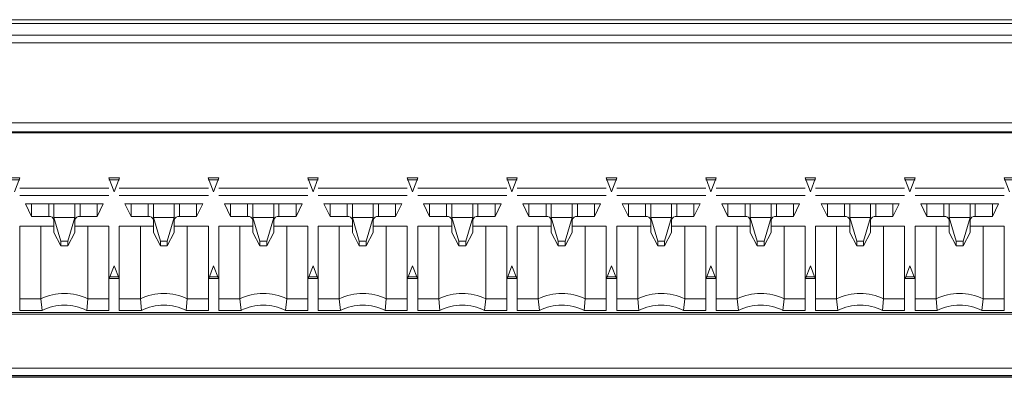
# Model space of a CAD drawing. Units: millimetres. Extents: x 25 to 568, y 22 to 401.
# Drawn here: x 267 to 305, y 137 to 151 of the extents above; entities that cross this region are included whole.
import ezdxf

# ---------------------------------------------------------------- set-up
doc = ezdxf.new("R2010")
doc.units = ezdxf.units.MM

msp = doc.modelspace()

# ---------------------------------------------------------------- linework, layer by layer
at = {"color": 7, "linetype": 'Continuous', "lineweight": 15}
for p, q in [((253.825, 150.705), (326.258, 150.705)), ((253.871, 150.566), (326.211, 150.566)), ((254.366, 150.116), (325.716, 150.116)), ((325.716, 149.824), (254.366, 149.824)), ((325.716, 146.757), (254.366, 146.757)), ((325.716, 146.416), (254.366, 146.416)), ((325.716, 146.38), (254.366, 146.38)), ((266.98, 144.648), (267.382, 144.648)), ((266.98, 144.577), (267.382, 144.577)), ((267.382, 144.648), (267.181, 144.118)), ((270.79, 144.648), (271.192, 144.648)), ((270.991, 144.118), (270.79, 144.648)), ((270.79, 144.577), (271.192, 144.577)), ((271.192, 144.648), (270.991, 144.118)), ((274.6, 144.648), (275.002, 144.648)), ((274.801, 144.118), (274.6, 144.648)), ((274.6, 144.577), (275.002, 144.577)), ((275.002, 144.648), (274.801, 144.118)), ((278.41, 144.648), (278.812, 144.648)), ((278.611, 144.118), (278.41, 144.648)), ((278.41, 144.577), (278.812, 144.577)), ((278.812, 144.648), (278.611, 144.118)), ((282.22, 144.648), (282.622, 144.648)), ((282.421, 144.118), (282.22, 144.648)), ((282.22, 144.577), (282.622, 144.577)), ((282.622, 144.648), (282.421, 144.118)), ((286.03, 144.648), (286.432, 144.648)), ((286.231, 144.118), (286.03, 144.648)), ((286.03, 144.577), (286.432, 144.577)), ((286.432, 144.648), (286.231, 144.118)), ((289.84, 144.648), (290.242, 144.648)), ((290.041, 144.118), (289.84, 144.648)), ((289.84, 144.577), (290.242, 144.577)), ((290.242, 144.648), (290.041, 144.118)), ((293.65, 144.648), (294.052, 144.648)), ((293.851, 144.118), (293.65, 144.648)), ((293.65, 144.577), (294.052, 144.577)), ((294.052, 144.648), (293.851, 144.118)), ((297.46, 144.648), (297.862, 144.648)), ((297.661, 144.118), (297.46, 144.648)), ((297.46, 144.577), (297.862, 144.577)), ((297.862, 144.648), (297.661, 144.118)), ((301.27, 144.648), (301.672, 144.648)), ((301.471, 144.118), (301.27, 144.648)), ((301.27, 144.577), (301.672, 144.577)), ((301.672, 144.648), (301.471, 144.118)), ((305.08, 144.648), (305.482, 144.648)), ((305.281, 144.118), (305.08, 144.648)), ((305.08, 144.577), (305.482, 144.577)), ((270.791, 144.259), (267.381, 144.259)), ((274.601, 144.259), (271.191, 144.259)), ((278.411, 144.259), (275.001, 144.259)), ((282.221, 144.259), (278.811, 144.259)), ((286.031, 144.259), (282.621, 144.259)), ((289.841, 144.259), (286.431, 144.259)), ((293.651, 144.259), (290.241, 144.259)), ((297.461, 144.259), (294.051, 144.259)), ((301.271, 144.259), (297.861, 144.259)), ((305.081, 144.259), (301.671, 144.259)), ((270.791, 143.976), (267.381, 143.976)), ((274.601, 143.976), (271.191, 143.976)), ((278.411, 143.976), (275.001, 143.976)), ((282.221, 143.976), (278.811, 143.976)), ((286.031, 143.976), (282.621, 143.976)), ((289.841, 143.976), (286.431, 143.976)), ((293.651, 143.976), (290.241, 143.976)), ((297.461, 143.976), (294.051, 143.976)), ((301.271, 143.976), (297.861, 143.976)), ((305.081, 143.976), (301.671, 143.976)), ((267.596, 143.658), (270.576, 143.658)), ((267.596, 143.658), (267.831, 143.177)), ((267.831, 143.177), (267.831, 143.658)), ((268.686, 143.658), (268.686, 143.036)), ((268.686, 143.128), (268.686, 143.658)), ((269.486, 143.036), (269.486, 143.658)), ((269.486, 143.128), (269.486, 143.658)), ((270.341, 143.177), (270.576, 143.658)), ((270.341, 143.658), (270.341, 143.177)), ((271.406, 143.658), (274.386, 143.658)), ((271.406, 143.658), (271.641, 143.177)), ((271.641, 143.177), (271.641, 143.658)), ((272.496, 143.658), (272.496, 143.036)), ((272.496, 143.128), (272.496, 143.658)), ((273.296, 143.036), (273.296, 143.658)), ((273.296, 143.128), (273.296, 143.658)), ((274.151, 143.177), (274.386, 143.658)), ((274.151, 143.658), (274.151, 143.177)), ((275.216, 143.658), (278.196, 143.658)), ((275.216, 143.658), (275.451, 143.177)), ((275.451, 143.177), (275.451, 143.658)), ((276.306, 143.658), (276.306, 143.036)), ((276.306, 143.658), (276.306, 143.128)), ((277.106, 143.036), (277.106, 143.658)), ((277.106, 143.658), (277.106, 143.128)), ((277.961, 143.177), (278.196, 143.658)), ((277.961, 143.658), (277.961, 143.177)), ((279.026, 143.658), (282.006, 143.658)), ((279.026, 143.658), (279.261, 143.177)), ((279.261, 143.177), (279.261, 143.658)), ((280.116, 143.658), (280.116, 143.036)), ((280.116, 143.658), (280.116, 143.128)), ((280.916, 143.036), (280.916, 143.658)), ((280.916, 143.658), (280.916, 143.128)), ((281.771, 143.177), (282.006, 143.658)), ((281.771, 143.658), (281.771, 143.177)), ((282.836, 143.658), (285.816, 143.658)), ((282.836, 143.658), (283.071, 143.177)), ((283.071, 143.177), (283.071, 143.658)), ((283.926, 143.658), (283.926, 143.036)), ((283.926, 143.128), (283.926, 143.658)), ((284.726, 143.036), (284.726, 143.658)), ((284.726, 143.128), (284.726, 143.658)), ((285.581, 143.177), (285.816, 143.658)), ((285.581, 143.658), (285.581, 143.177)), ((286.646, 143.658), (289.626, 143.658)), ((286.646, 143.658), (286.881, 143.177)), ((286.881, 143.177), (286.881, 143.658)), ((287.736, 143.658), (287.736, 143.036)), ((287.736, 143.128), (287.736, 143.658)), ((288.536, 143.036), (288.536, 143.658)), ((288.536, 143.128), (288.536, 143.658)), ((289.391, 143.177), (289.626, 143.658)), ((289.391, 143.658), (289.391, 143.177)), ((290.456, 143.658), (293.436, 143.658)), ((290.456, 143.658), (290.691, 143.177)), ((290.691, 143.177), (290.691, 143.658)), ((291.546, 143.658), (291.546, 143.036)), ((291.546, 143.658), (291.546, 143.128)), ((292.346, 143.036), (292.346, 143.658)), ((292.346, 143.658), (292.346, 143.128)), ((293.201, 143.177), (293.436, 143.658)), ((293.201, 143.658), (293.201, 143.177)), ((294.266, 143.658), (297.246, 143.658)), ((294.266, 143.658), (294.501, 143.177)), ((294.501, 143.177), (294.501, 143.658)), ((295.356, 143.658), (295.356, 143.036)), ((295.356, 143.128), (295.356, 143.658)), ((296.156, 143.036), (296.156, 143.658)), ((296.156, 143.128), (296.156, 143.658)), ((297.011, 143.177), (297.246, 143.658)), ((297.011, 143.658), (297.011, 143.177)), ((298.076, 143.658), (301.056, 143.658)), ((298.076, 143.658), (298.311, 143.177)), ((298.311, 143.177), (298.311, 143.658)), ((299.166, 143.658), (299.166, 143.036)), ((299.166, 143.658), (299.166, 143.128)), ((299.966, 143.036), (299.966, 143.658)), ((299.966, 143.658), (299.966, 143.128)), ((300.821, 143.177), (301.056, 143.658)), ((300.821, 143.658), (300.821, 143.177)), ((301.886, 143.658), (304.866, 143.658)), ((301.886, 143.658), (302.121, 143.177)), ((302.121, 143.177), (302.121, 143.658)), ((302.976, 143.658), (302.976, 143.036)), ((302.976, 143.658), (302.976, 143.128)), ((303.776, 143.036), (303.776, 143.658)), ((303.776, 143.658), (303.776, 143.128)), ((304.631, 143.177), (304.866, 143.658)), ((304.631, 143.658), (304.631, 143.177)), ((267.831, 143.177), (268.486, 143.177)), ((268.954, 142.231), (268.686, 143.128)), ((268.686, 143.128), (269.486, 143.128)), ((268.686, 143.036), (268.686, 142.798)), ((269.218, 142.231), (269.486, 143.128)), ((269.486, 142.798), (269.486, 143.036)), ((269.686, 143.177), (270.341, 143.177)), ((271.641, 143.177), (272.296, 143.177)), ((272.764, 142.231), (272.496, 143.128)), ((272.496, 143.128), (273.296, 143.128)), ((272.496, 143.036), (272.496, 142.798)), ((273.028, 142.231), (273.296, 143.128)), ((273.296, 142.798), (273.296, 143.036)), ((273.496, 143.177), (274.151, 143.177)), ((275.451, 143.177), (276.106, 143.177)), ((276.306, 143.128), (276.574, 142.231)), ((276.306, 143.128), (277.106, 143.128)), ((276.306, 143.036), (276.306, 142.798)), ((277.106, 143.128), (276.838, 142.231)), ((277.106, 142.798), (277.106, 143.036)), ((277.306, 143.177), (277.961, 143.177)), ((279.261, 143.177), (279.916, 143.177)), ((280.116, 143.128), (280.384, 142.231)), ((280.116, 143.128), (280.916, 143.128)), ((280.116, 143.036), (280.116, 142.798)), ((280.916, 143.128), (280.648, 142.231)), ((280.916, 142.798), (280.916, 143.036)), ((281.116, 143.177), (281.771, 143.177)), ((283.071, 143.177), (283.726, 143.177)), ((284.194, 142.231), (283.926, 143.128)), ((283.926, 143.128), (284.726, 143.128)), ((283.926, 143.036), (283.926, 142.798)), ((284.458, 142.231), (284.726, 143.128)), ((284.726, 142.798), (284.726, 143.036)), ((284.926, 143.177), (285.581, 143.177)), ((286.881, 143.177), (287.536, 143.177)), ((288.004, 142.231), (287.736, 143.128)), ((287.736, 143.128), (288.536, 143.128)), ((287.736, 143.036), (287.736, 142.798)), ((288.268, 142.231), (288.536, 143.128)), ((288.536, 142.798), (288.536, 143.036)), ((288.736, 143.177), (289.391, 143.177)), ((290.691, 143.177), (291.346, 143.177)), ((291.546, 143.128), (291.814, 142.231)), ((291.546, 143.128), (292.346, 143.128)), ((291.546, 143.036), (291.546, 142.798)), ((292.346, 143.128), (292.078, 142.231)), ((292.346, 142.798), (292.346, 143.036)), ((292.546, 143.177), (293.201, 143.177)), ((294.501, 143.177), (295.156, 143.177)), ((295.624, 142.231), (295.356, 143.128)), ((295.356, 143.128), (296.156, 143.128)), ((295.356, 143.036), (295.356, 142.798)), ((295.888, 142.231), (296.156, 143.128)), ((296.156, 142.798), (296.156, 143.036)), ((296.356, 143.177), (297.011, 143.177)), ((298.311, 143.177), (298.966, 143.177)), ((299.166, 143.128), (299.434, 142.231)), ((299.166, 143.128), (299.966, 143.128)), ((299.166, 143.036), (299.166, 142.798)), ((299.966, 143.128), (299.698, 142.231)), ((299.966, 142.798), (299.966, 143.036)), ((300.166, 143.177), (300.821, 143.177)), ((302.121, 143.177), (302.776, 143.177)), ((302.976, 143.128), (303.244, 142.231)), ((302.976, 143.128), (303.776, 143.128)), ((302.976, 143.036), (302.976, 142.798)), ((303.776, 143.128), (303.508, 142.231)), ((303.776, 142.798), (303.776, 143.036)), ((303.976, 143.177), (304.631, 143.177)), ((267.381, 142.798), (268.686, 142.798)), ((267.381, 139.568), (267.381, 142.798)), ((268.186, 140.016), (268.186, 142.798)), ((268.686, 142.562), (268.686, 142.798)), ((268.686, 142.562), (268.954, 142.044)), ((269.486, 142.562), (269.218, 142.044)), ((269.486, 142.798), (270.791, 142.798)), ((269.486, 142.798), (269.486, 142.562)), ((269.986, 142.798), (269.986, 140.016)), ((270.791, 142.798), (270.791, 139.568)), ((271.191, 142.798), (272.496, 142.798)), ((271.191, 139.568), (271.191, 142.798)), ((271.996, 140.016), (271.996, 142.798)), ((272.496, 142.562), (272.496, 142.798)), ((272.496, 142.562), (272.764, 142.044)), ((273.296, 142.562), (273.028, 142.044)), ((273.296, 142.798), (274.601, 142.798)), ((273.296, 142.798), (273.296, 142.562)), ((273.796, 142.798), (273.796, 140.016)), ((274.601, 142.798), (274.601, 139.568)), ((275.001, 142.798), (276.306, 142.798)), ((275.001, 139.568), (275.001, 142.798)), ((275.806, 140.016), (275.806, 142.798)), ((276.306, 142.562), (276.306, 142.798)), ((276.574, 142.044), (276.306, 142.562)), ((276.838, 142.044), (277.106, 142.562)), ((277.106, 142.798), (278.411, 142.798)), ((277.106, 142.798), (277.106, 142.562)), ((277.606, 142.798), (277.606, 140.016)), ((278.411, 142.798), (278.411, 139.568)), ((278.811, 142.798), (280.116, 142.798)), ((278.811, 139.568), (278.811, 142.798)), ((279.616, 140.016), (279.616, 142.798)), ((280.116, 142.562), (280.116, 142.798)), ((280.384, 142.044), (280.116, 142.562)), ((280.648, 142.044), (280.916, 142.562)), ((280.916, 142.798), (282.221, 142.798)), ((280.916, 142.798), (280.916, 142.562)), ((281.416, 142.798), (281.416, 140.016)), ((282.221, 142.798), (282.221, 139.568)), ((282.621, 142.798), (283.926, 142.798)), ((282.621, 139.568), (282.621, 142.798)), ((283.426, 140.016), (283.426, 142.798)), ((283.926, 142.562), (283.926, 142.798)), ((283.926, 142.562), (284.194, 142.044)), ((284.726, 142.562), (284.458, 142.044)), ((284.726, 142.798), (286.031, 142.798)), ((284.726, 142.798), (284.726, 142.562)), ((285.226, 142.798), (285.226, 140.016)), ((286.031, 142.798), (286.031, 139.568)), ((286.431, 142.798), (287.736, 142.798)), ((286.431, 139.568), (286.431, 142.798)), ((287.236, 140.016), (287.236, 142.798)), ((287.736, 142.562), (287.736, 142.798)), ((287.736, 142.562), (288.004, 142.044)), ((288.536, 142.562), (288.268, 142.044)), ((288.536, 142.798), (289.841, 142.798)), ((288.536, 142.798), (288.536, 142.562)), ((289.036, 142.798), (289.036, 140.016)), ((289.841, 142.798), (289.841, 139.568)), ((290.241, 142.798), (291.546, 142.798)), ((290.241, 139.568), (290.241, 142.798)), ((291.046, 140.016), (291.046, 142.798)), ((291.546, 142.562), (291.546, 142.798)), ((291.814, 142.044), (291.546, 142.562)), ((292.078, 142.044), (292.346, 142.562)), ((292.346, 142.798), (293.651, 142.798)), ((292.346, 142.798), (292.346, 142.562)), ((292.846, 142.798), (292.846, 140.016)), ((293.651, 142.798), (293.651, 139.568)), ((294.051, 142.798), (295.356, 142.798)), ((294.051, 139.568), (294.051, 142.798)), ((294.856, 140.016), (294.856, 142.798)), ((295.356, 142.562), (295.356, 142.798)), ((295.356, 142.562), (295.624, 142.044)), ((296.156, 142.562), (295.888, 142.044)), ((296.156, 142.798), (297.461, 142.798)), ((296.156, 142.798), (296.156, 142.562)), ((296.656, 142.798), (296.656, 140.016)), ((297.461, 142.798), (297.461, 139.568)), ((297.861, 142.798), (299.166, 142.798)), ((297.861, 139.568), (297.861, 142.798)), ((298.666, 140.016), (298.666, 142.798)), ((299.166, 142.562), (299.166, 142.798)), ((299.434, 142.044), (299.166, 142.562)), ((299.698, 142.044), (299.966, 142.562)), ((299.966, 142.798), (301.271, 142.798)), ((299.966, 142.798), (299.966, 142.562)), ((300.466, 142.798), (300.466, 140.016)), ((301.271, 142.798), (301.271, 139.568)), ((301.671, 142.798), (302.976, 142.798)), ((301.671, 139.568), (301.671, 142.798)), ((302.476, 140.016), (302.476, 142.798)), ((302.976, 142.562), (302.976, 142.798)), ((303.244, 142.044), (302.976, 142.562)), ((303.508, 142.044), (303.776, 142.562)), ((303.776, 142.798), (305.081, 142.798)), ((303.776, 142.798), (303.776, 142.562)), ((304.276, 142.798), (304.276, 140.016)), ((305.081, 142.798), (305.081, 139.568)), ((268.954, 142.231), (269.218, 142.231)), ((268.954, 142.044), (268.954, 142.231)), ((269.218, 142.044), (269.218, 142.231)), ((272.764, 142.231), (273.028, 142.231)), ((272.764, 142.044), (272.764, 142.231)), ((273.028, 142.044), (273.028, 142.231)), ((276.574, 142.231), (276.574, 142.044)), ((276.574, 142.231), (276.838, 142.231)), ((276.838, 142.231), (276.838, 142.044)), ((280.384, 142.231), (280.648, 142.231)), ((280.384, 142.231), (280.384, 142.044)), ((280.648, 142.231), (280.648, 142.044)), ((284.194, 142.231), (284.458, 142.231)), ((284.194, 142.044), (284.194, 142.231)), ((284.458, 142.044), (284.458, 142.231)), ((288.004, 142.231), (288.268, 142.231)), ((288.004, 142.044), (288.004, 142.231)), ((288.268, 142.044), (288.268, 142.231)), ((291.814, 142.231), (292.078, 142.231)), ((291.814, 142.231), (291.814, 142.044)), ((292.078, 142.231), (292.078, 142.044)), ((295.624, 142.044), (295.624, 142.231)), ((295.624, 142.231), (295.888, 142.231)), ((295.888, 142.044), (295.888, 142.231)), ((299.434, 142.231), (299.434, 142.044)), ((299.434, 142.231), (299.698, 142.231)), ((299.698, 142.231), (299.698, 142.044)), ((303.244, 142.231), (303.244, 142.044)), ((303.244, 142.231), (303.508, 142.231)), ((303.508, 142.231), (303.508, 142.044)), ((269.218, 142.044), (268.954, 142.044)), ((273.028, 142.044), (272.764, 142.044)), ((276.838, 142.044), (276.574, 142.044)), ((280.648, 142.044), (280.384, 142.044)), ((284.458, 142.044), (284.194, 142.044)), ((288.268, 142.044), (288.004, 142.044)), ((292.078, 142.044), (291.814, 142.044)), ((295.888, 142.044), (295.624, 142.044)), ((299.698, 142.044), (299.434, 142.044)), ((303.508, 142.044), (303.244, 142.044)), ((270.804, 140.794), (270.991, 141.289)), ((270.991, 141.289), (271.179, 140.794)), ((274.614, 140.794), (274.801, 141.289)), ((274.801, 141.289), (274.989, 140.794)), ((278.424, 140.794), (278.611, 141.289)), ((278.611, 141.289), (278.799, 140.794)), ((282.234, 140.794), (282.421, 141.289)), ((282.421, 141.289), (282.609, 140.794)), ((286.044, 140.794), (286.231, 141.289)), ((286.231, 141.289), (286.419, 140.794)), ((289.854, 140.794), (290.041, 141.289)), ((290.041, 141.289), (290.229, 140.794)), ((293.664, 140.794), (293.851, 141.289)), ((293.851, 141.289), (294.039, 140.794)), ((297.474, 140.794), (297.661, 141.289)), ((297.661, 141.289), (297.849, 140.794)), ((301.284, 140.794), (301.471, 141.289)), ((301.471, 141.289), (301.659, 140.794)), ((271.179, 140.794), (270.804, 140.794)), ((271.152, 140.865), (270.831, 140.865)), ((274.989, 140.794), (274.614, 140.794)), ((274.962, 140.865), (274.641, 140.865)), ((278.799, 140.794), (278.424, 140.794)), ((278.772, 140.865), (278.451, 140.865)), ((282.609, 140.794), (282.234, 140.794)), ((282.582, 140.865), (282.261, 140.865)), ((286.419, 140.794), (286.044, 140.794)), ((286.392, 140.865), (286.071, 140.865)), ((290.229, 140.794), (289.854, 140.794)), ((290.202, 140.865), (289.881, 140.865)), ((294.039, 140.794), (293.664, 140.794)), ((294.012, 140.865), (293.691, 140.865)), ((297.849, 140.794), (297.474, 140.794)), ((297.822, 140.865), (297.501, 140.865)), ((301.659, 140.794), (301.284, 140.794)), ((301.632, 140.865), (301.311, 140.865)), ((268.186, 140.016), (267.381, 140.016)), ((268.232, 139.568), (268.186, 140.016)), ((269.986, 140.016), (269.941, 139.568)), ((269.986, 140.016), (270.791, 140.016)), ((271.996, 140.016), (271.191, 140.016)), ((272.042, 139.568), (271.996, 140.016)), ((273.796, 140.016), (273.751, 139.568)), ((273.796, 140.016), (274.601, 140.016)), ((275.806, 140.016), (275.001, 140.016)), ((275.852, 139.568), (275.806, 140.016)), ((277.606, 140.016), (277.561, 139.568)), ((277.606, 140.016), (278.411, 140.016)), ((279.616, 140.016), (278.811, 140.016)), ((279.662, 139.568), (279.616, 140.016)), ((281.371, 139.568), (281.416, 140.016)), ((281.416, 140.016), (282.221, 140.016)), ((283.426, 140.016), (282.621, 140.016)), ((283.472, 139.568), (283.426, 140.016)), ((285.181, 139.568), (285.226, 140.016)), ((285.226, 140.016), (286.031, 140.016)), ((287.236, 140.016), (286.431, 140.016)), ((287.282, 139.568), (287.236, 140.016)), ((288.991, 139.568), (289.036, 140.016)), ((289.036, 140.016), (289.841, 140.016)), ((291.046, 140.016), (290.241, 140.016)), ((291.092, 139.568), (291.046, 140.016)), ((292.801, 139.568), (292.846, 140.016)), ((292.846, 140.016), (293.651, 140.016)), ((294.856, 140.016), (294.051, 140.016)), ((294.902, 139.568), (294.856, 140.016)), ((296.656, 140.016), (296.611, 139.568)), ((296.656, 140.016), (297.461, 140.016)), ((298.666, 140.016), (297.861, 140.016)), ((298.712, 139.568), (298.666, 140.016)), ((300.466, 140.016), (300.421, 139.568)), ((300.466, 140.016), (301.271, 140.016)), ((302.476, 140.016), (301.671, 140.016)), ((302.522, 139.568), (302.476, 140.016)), ((304.231, 139.568), (304.276, 140.016)), ((304.276, 140.016), (305.081, 140.016)), ((268.232, 139.568), (267.381, 139.568)), ((270.791, 139.568), (269.941, 139.568)), ((272.042, 139.568), (271.191, 139.568)), ((274.601, 139.568), (273.751, 139.568)), ((275.852, 139.568), (275.001, 139.568)), ((278.411, 139.568), (277.561, 139.568)), ((279.662, 139.568), (278.811, 139.568)), ((282.221, 139.568), (281.371, 139.568)), ((283.472, 139.568), (282.621, 139.568)), ((286.031, 139.568), (285.181, 139.568)), ((287.282, 139.568), (286.431, 139.568)), ((289.841, 139.568), (288.991, 139.568)), ((291.092, 139.568), (290.241, 139.568)), ((293.651, 139.568), (292.801, 139.568)), ((294.902, 139.568), (294.051, 139.568)), ((297.461, 139.568), (296.611, 139.568)), ((298.712, 139.568), (297.861, 139.568)), ((301.271, 139.568), (300.421, 139.568)), ((302.522, 139.568), (301.671, 139.568)), ((305.081, 139.568), (304.231, 139.568)), ((259.166, 139.494), (320.916, 139.494)), ((259.166, 139.435), (320.916, 139.435)), ((320.916, 137.372), (259.166, 137.372)), ((254.366, 137.075), (325.716, 137.075)), ((254.366, 137.016), (325.716, 137.016)), ((320.916, 137.09), (259.166, 137.09))]:
    msp.add_line(p, q, dxfattribs=at)
at = {"color": 8, "linetype": 'Continuous', "lineweight": 15}
for p, q in [((268.486, 143.177), (268.486, 143.658)), ((269.686, 143.658), (269.686, 143.177)), ((272.296, 143.177), (272.296, 143.658)), ((273.496, 143.658), (273.496, 143.177)), ((276.106, 143.177), (276.106, 143.658)), ((277.306, 143.658), (277.306, 143.177)), ((279.916, 143.177), (279.916, 143.658)), ((281.116, 143.658), (281.116, 143.177)), ((283.726, 143.177), (283.726, 143.658)), ((284.926, 143.658), (284.926, 143.177)), ((287.536, 143.177), (287.536, 143.658)), ((288.736, 143.658), (288.736, 143.177)), ((291.346, 143.177), (291.346, 143.658)), ((292.546, 143.658), (292.546, 143.177)), ((295.156, 143.177), (295.156, 143.658)), ((296.356, 143.658), (296.356, 143.177)), ((298.966, 143.177), (298.966, 143.658)), ((300.166, 143.658), (300.166, 143.177)), ((302.776, 143.177), (302.776, 143.658)), ((303.976, 143.658), (303.976, 143.177))]:
    msp.add_line(p, q, dxfattribs=at)
at = {"color": 7, "linetype": 'Continuous', "lineweight": 15}
for centre, radius, start, end in [((268.511, 143), 0.179, 11.4215, 98.048), ((269.661, 143), 0.179, 81.9527, 168.5749), ((272.321, 143), 0.179, 11.4214, 98.0476), ((273.471, 143), 0.179, 81.9523, 168.5759), ((276.131, 143), 0.179, 11.4212, 98.0478), ((277.281, 143), 0.179, 81.9526, 168.5756), ((279.941, 143), 0.179, 11.4208, 98.0483), ((281.091, 143), 0.179, 81.9527, 168.5754), ((283.751, 143), 0.179, 11.421, 98.048), ((284.901, 143), 0.179, 81.9528, 168.5752), ((287.561, 143), 0.179, 11.4211, 98.048), ((288.711, 143), 0.179, 81.9527, 168.5753), ((291.371, 143), 0.179, 11.4211, 98.048), ((292.521, 143), 0.179, 81.9526, 168.5754), ((295.181, 143), 0.179, 11.4213, 98.0479), ((296.331, 143), 0.179, 81.9527, 168.5755), ((298.991, 143), 0.179, 11.4212, 98.0478), ((300.141, 143), 0.179, 81.9527, 168.5754), ((302.801, 143), 0.179, 11.4208, 98.0483), ((303.951, 143), 0.179, 81.9527, 168.5754), ((269.086, 138.231), 1.999, 63.2428, 116.7572), ((272.896, 138.231), 1.999, 63.2428, 116.7572), ((276.706, 138.231), 1.999, 63.2427, 116.7573), ((280.516, 138.231), 1.999, 63.2427, 116.7573), ((284.326, 138.231), 1.999, 63.2427, 116.7573), ((288.136, 138.231), 1.999, 63.2427, 116.7573), ((291.946, 138.231), 1.999, 63.2427, 116.7573), ((295.756, 138.231), 1.999, 63.2427, 116.7573), ((299.566, 138.231), 1.999, 63.2427, 116.7573), ((303.376, 138.231), 1.999, 63.2427, 116.7573), ((269.086, 137.973), 1.81, 61.8363, 118.1637), ((272.896, 137.973), 1.81, 61.8364, 118.1636), ((276.706, 137.973), 1.81, 61.8363, 118.1637), ((280.516, 137.973), 1.81, 61.8363, 118.1637), ((284.326, 137.973), 1.81, 61.8363, 118.1637), ((288.136, 137.973), 1.81, 61.8363, 118.1637), ((291.946, 137.973), 1.81, 61.8363, 118.1637), ((295.756, 137.973), 1.81, 61.8363, 118.1637), ((299.566, 137.973), 1.81, 61.8363, 118.1637), ((303.376, 137.973), 1.81, 61.8363, 118.1637)]:
    msp.add_arc(centre, radius, start, end, dxfattribs=at)

doc.saveas('drawing.dxf')
